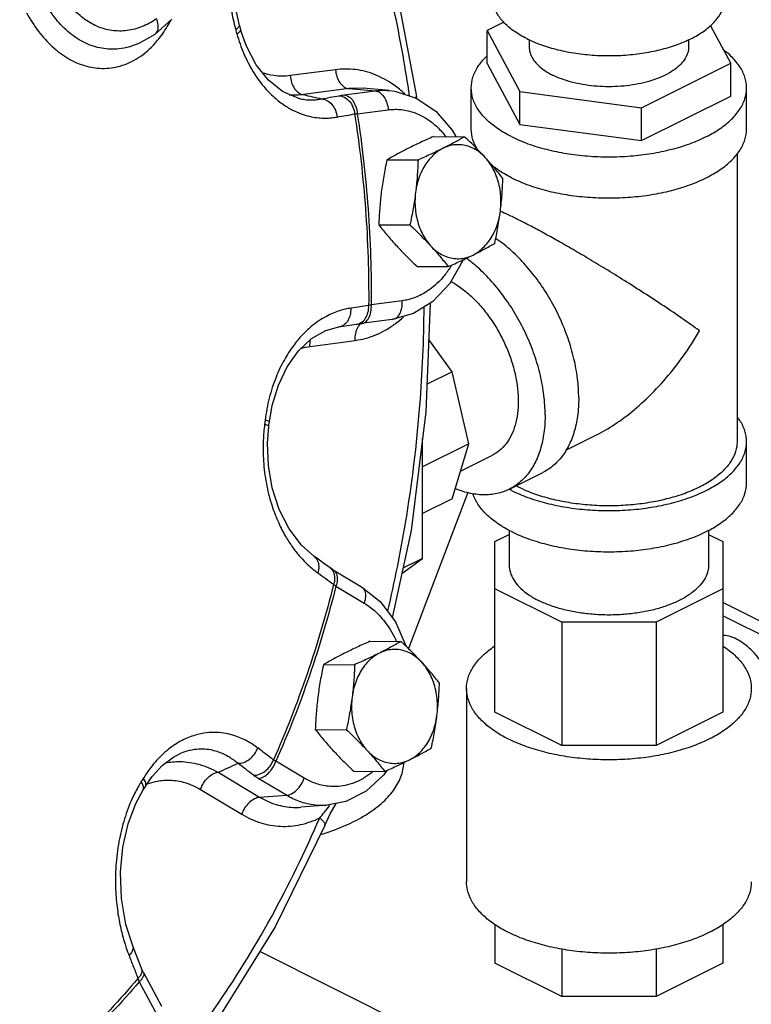
# Model space of a CAD drawing. Units: inches. Extents: x -58 to 58, y -44 to 61.
# Drawn here: x -32 to -27, y 34 to 41 of the extents above; entities that cross this region are included whole.
import ezdxf

# ---------------------------------------------------------------- set-up
doc = ezdxf.new("R2010")
doc.units = ezdxf.units.IN
doc.header["$LTSCALE"] = 1.21
doc.header["$MEASUREMENT"] = 0
doc.layers.get('0').update_dxf_attribs({"linetype": 'CONTINUOUS'})
doc.layers.add('02___PRT_ALL_AXES', color=7, linetype='CONTINUOUS')

msp = doc.modelspace()

# ---------------------------------------------------------------- linework, layer by layer
at = {"color": 7, "linetype": 'Continuous'}
for p, q in [((-30.5053, 40.6521), (-30.6157, 40.5519)), ((-28.3201, 40.6313), (-28.4296, 40.5765)), ((-30.6158, 40.5519), (-30.6157, 40.5519)), ((-28.4296, 40.5765), (-28.2148, 40.1757)), ((-28.4296, 40.36), (-28.4296, 40.5765)), ((-26.8263, 40.3617), (-26.959, 40.6094)), ((-28.153, 40.5163), (-28.153, 40.4691)), ((-27.103, 40.5169), (-27.103, 40.4691)), ((-30.785, 40.4694), (-30.785, 40.4694)), ((-28.4296, 40.36), (-28.2148, 39.9592)), ((-27.4132, 40.0683), (-26.8263, 40.3617)), ((-26.8263, 40.1452), (-26.8263, 40.3617)), ((-29.4278, 40.3188), (-29.7256, 40.2794)), ((-29.3411, 40.1942), (-29.6388, 40.1548)), ((-29.371, 40.1527), (-29.1676, 40.1796)), ((-29.2459, 40.1964), (-29.3411, 40.1942)), ((-29.3411, 40.1942), (-29.1676, 40.1796)), ((-29.0741, 40.1817), (-29.2459, 40.1964)), ((-29.0748, 40.1818), (-29.0363, 40.177)), ((-29.0363, 40.177), (-28.8962, 40.1321)), ((-28.5342, 39.9279), (-28.5342, 40.1985)), ((-28.2148, 40.1757), (-27.4132, 40.0683)), ((-28.2148, 39.9592), (-28.2148, 40.1757)), ((-26.7217, 39.9279), (-26.7217, 40.1985)), ((-29.6691, 40.1296), (-29.6689, 40.1295)), ((-28.8927, 40.1298), (-28.8952, 40.1433)), ((-28.8952, 40.1433), (-28.8952, 40.1433)), ((-27.4132, 39.8518), (-26.8263, 40.1452)), ((-29.2842, 40.028), (-29.0808, 40.0549)), ((-27.4132, 39.8518), (-27.4132, 40.0683)), ((-28.2148, 39.9592), (-27.4132, 39.8518)), ((-26.7842, 39.7659), (-26.7842, 37.8711)), ((-28.9888, 38.7985), (-29.1922, 38.7716)), ((-29.0544, 38.675), (-29.2578, 38.6481)), ((-29.4064, 38.6268), (-29.2907, 38.6435)), ((-29.2907, 38.6435), (-29.2578, 38.6481)), ((-28.6606, 38.3313), (-28.8135, 38.5438)), ((-29.5952, 38.4986), (-29.2975, 38.538)), ((-28.6606, 38.3313), (-28.8251, 38.2491)), ((-28.5497, 37.8577), (-28.6606, 38.3313)), ((-27.7116, 37.9143), (-27.9128, 37.8137)), ((-28.8543, 37.1039), (-28.8543, 37.8925)), ((-28.5497, 37.8577), (-28.8543, 37.7054)), ((-28.6606, 37.495), (-28.5497, 37.8577)), ((-26.7217, 37.6004), (-26.7217, 37.8711)), ((-28.6048, 37.6776), (-28.3952, 37.7824)), ((-28.2833, 37.5586), (-28.0624, 37.669)), ((-28.5559, 37.5371), (-28.9478, 36.5111)), ((-28.6606, 37.495), (-28.8543, 37.3982)), ((-28.378, 37.2145), (-28.284, 37.2615)), ((-28.284, 37.2889), (-28.284, 37.0592)), ((-26.972, 37.2889), (-26.972, 37.0592)), ((-26.972, 37.2615), (-26.878, 37.2145)), ((-28.378, 36.0919), (-28.378, 37.2145)), ((-26.878, 37.2145), (-26.878, 36.0919)), ((-28.9915, 37.0045), (-28.8543, 37.1039)), ((-28.8543, 37.1039), (-28.984, 37.039)), ((-29.4428, 37.0284), (-29.2568, 36.9171)), ((-29.4251, 36.9208), (-29.2391, 36.8094)), ((-27.9386, 36.6842), (-28.378, 36.9038)), ((-26.878, 36.9038), (-27.3173, 36.6842)), ((-26.8767, 36.8132), (-26.878, 36.8126)), ((-26.8767, 36.8132), (-26.1695, 36.4597)), ((-29.0337, 36.6857), (-28.962, 36.525)), ((-27.3173, 36.6842), (-27.9386, 36.6842)), ((-27.9386, 36.6842), (-27.9386, 35.8723)), ((-27.3173, 36.6842), (-27.3173, 35.8723)), ((-26.2343, 36.4036), (-26.878, 36.7255)), ((-28.5655, 36.2473), (-28.5655, 34.9753)), ((-27.9386, 35.8723), (-28.378, 36.0919)), ((-26.878, 36.0919), (-27.3173, 35.8723)), ((-27.3173, 35.8723), (-27.9386, 35.8723)), ((-30.4573, 35.816), (-30.4574, 35.8159)), ((-29.6339, 35.6585), (-29.8199, 35.7698)), ((-30.1997, 35.6964), (-29.9274, 35.5335)), ((-29.7506, 35.5451), (-29.9366, 35.6565)), ((-30.3164, 35.5831), (-30.0441, 35.4201)), ((-29.9274, 35.5335), (-29.7506, 35.5451)), ((-29.4834, 35.4794), (-29.6555, 35.4665)), ((-29.4625, 35.424), (-29.4239, 35.4917)), ((-29.499, 35.3473), (-29.4625, 35.424)), ((-29.499, 35.3473), (-29.4991, 35.3473)), ((-28.378, 34.6962), (-28.378, 34.4411)), ((-26.878, 34.6944), (-26.878, 34.4411)), ((-27.9386, 34.5344), (-27.9386, 34.2214)), ((-27.3173, 34.5331), (-27.3173, 34.2214)), ((-26.0582, 32.5831), (-29.9266, 34.5173)), ((-27.9386, 34.2214), (-28.378, 34.4411)), ((-26.878, 34.4411), (-27.3173, 34.2214)), ((-30.692, 34.3783), (-30.5732, 34.1586)), ((-30.72, 34.3185), (-30.6012, 34.0987)), ((-27.3173, 34.2214), (-27.9386, 34.2214))]:
    msp.add_line(p, q, dxfattribs=at)
for points in [[(-29.4328, 42.1244), (-29.25, 41.6502), (-29.0404, 40.9099), (-28.8952, 40.1433)], [(-30.0601, 40.61), (-30.0848, 40.7186), (-30.1002, 40.8667), (-30.096, 41.022), (-30.0709, 41.1781), (-30.0247, 41.3281), (-29.9578, 41.4651), (-29.8863, 41.5655)], [(-30.785, 40.4694), (-30.7201, 40.493), (-30.6158, 40.5519)], [(-30.0601, 40.61), (-30.0548, 40.5911), (-30.0521, 40.5816)], [(-29.6689, 40.1295), (-29.7768, 40.1745), (-29.8695, 40.2487), (-29.9501, 40.3502), (-30.0145, 40.4732), (-30.0521, 40.5816)], [(-28.8962, 40.1321), (-28.7679, 40.0457), (-28.6594, 39.9217), (-28.6364, 39.8781)], [(-28.5883, 39.0676), (-28.591, 39.0594), (-28.6762, 38.9116), (-28.7867, 38.7945), (-28.9154, 38.7145), (-29.0544, 38.675)], [(-28.804, 38.7837), (-28.8323, 38.068), (-28.9304, 37.2879), (-29.0543, 36.713)], [(-29.671, 38.4683), (-29.5849, 38.5493), (-29.4906, 38.6036), (-29.4064, 38.6268)], [(-29.8631, 38.0021), (-29.844, 38.1105), (-29.8033, 38.243), (-29.7449, 38.3644), (-29.671, 38.4683)], [(-29.5698, 37.1179), (-29.6513, 37.1901), (-29.7331, 37.2981), (-29.798, 37.426), (-29.8439, 37.5671), (-29.8696, 37.7148), (-29.8753, 37.8622), (-29.8669, 37.9722)], [(-29.8669, 37.9722), (-29.8656, 37.9821), (-29.8631, 38.0021)], [(-29.4653, 37.043), (-29.495, 37.0644), (-29.5414, 37.0976), (-29.5698, 37.1179)], [(-29.4428, 37.0284), (-29.4465, 37.0307), (-29.4653, 37.0431)], [(-29.2568, 36.9171), (-29.1344, 36.8193), (-29.0337, 36.6857)], [(-30.6796, 35.6047), (-30.6357, 35.6681), (-30.5679, 35.7417), (-30.492, 35.7979), (-30.4573, 35.816)], [(-29.0897, 35.7088), (-29.1098, 35.6789), (-29.2264, 35.5729), (-29.3593, 35.5051), (-29.4834, 35.4794)], [(-30.763, 34.555), (-30.8075, 34.696), (-30.8369, 34.867), (-30.8432, 35.0385), (-30.828, 35.2039), (-30.7934, 35.3568), (-30.7425, 35.4916), (-30.6943, 35.5811)], [(-30.6796, 35.6047), (-30.6894, 35.5889), (-30.6943, 35.5811)], [(-29.4991, 35.3473), (-29.8253, 34.6807), (-30.2063, 34.0663), (-30.435, 33.7724)], [(-30.7043, 34.4047), (-30.721, 34.4475), (-30.747, 34.5142), (-30.763, 34.555)], [(-30.692, 34.3783), (-30.6939, 34.3819), (-30.7043, 34.4047)]]:
    msp.add_lwpolyline(points, dxfattribs=at)
for points, start_tangent, end_tangent in [([(-28.9401, 40.1465), (-29.0341, 40.6743), (-29.1508, 41.1602), (-29.2797, 41.5892), (-29.4153, 41.9682), (-29.4568, 42.0735)], (-0.145457, 0.989365), (-0.37379, 0.927513)), ([(-29.9316, 41.598), (-29.9418, 41.5833), (-29.9712, 41.5368), (-30.0013, 41.4821), (-30.0316, 41.4176), (-30.0612, 41.3411), (-30.0887, 41.2505), (-30.1119, 41.1434), (-30.1272, 41.0184), (-30.1301, 40.8775), (-30.1161, 40.7262), (-30.0905, 40.6033)], (-0.576388, -0.817176), (0.256209, -0.966621)), ([(-30.6058, 40.6537), (-30.7001, 40.6022), (-30.7998, 40.5761), (-30.9006, 40.5768), (-30.9981, 40.6043), (-31.0884, 40.6574), (-31.1671, 40.7333), (-31.2312, 40.8286)], (-0.817513, -0.57591), (-0.475679, 0.879619)), ([(-30.785, 40.4694), (-30.8534, 40.4557), (-30.9658, 40.4594), (-31.0752, 40.4947), (-31.1773, 40.5598), (-31.2672, 40.6509), (-31.3423, 40.7645)], (-0.959838, -0.280555), (-0.4756, 0.879661)), ([(-28.1693, 40.5232), (-28.2511, 40.5714), (-28.3158, 40.6258), (-28.3618, 40.6847), (-28.3877, 40.7465), (-28.3936, 40.7939)], (-0.894427, 0.447214), (-0.001139, 0.999999)), ([(-28.1693, 40.5232), (-28.0728, 40.4823), (-27.9642, 40.45), (-27.8464, 40.427), (-27.7227, 40.414), (-27.5963, 40.4114), (-27.4708, 40.4192), (-27.3496, 40.4373), (-27.236, 40.465), (-27.1331, 40.5018), (-27.0437, 40.5465), (-26.9702, 40.5979), (-26.9147, 40.6547), (-26.8786, 40.7153), (-26.867, 40.7517)], (0.894427, -0.447214), (0.216914, 0.976191)), ([(-31.4612, 40.6925), (-31.3831, 40.571), (-31.2914, 40.47), (-31.1895, 40.394), (-31.0798, 40.3454), (-30.9644, 40.3271), (-30.8449, 40.3427), (-30.7248, 40.3979), (-30.6138, 40.4944), (-30.5844, 40.5299)], (0.475558, -0.879685), (0.609618, 0.792696)), ([(-30.6157, 40.5519), (-30.6133, 40.5538), (-30.5979, 40.5779), (-30.5953, 40.6128), (-30.6058, 40.6537)], (0.822102, 0.56934), (-0.371518, 0.928426)), ([(-30.5844, 40.5299), (-30.521, 40.6279), (-30.5129, 40.6432)], (0.609618, 0.792696), (0.459317, 0.888272)), ([(-30.0905, 40.6033), (-30.0848, 40.5827)], (0.256209, -0.966621), (0.274607, -0.961556)), ([(-30.0654, 40.5974), (-30.0848, 40.5827)], (-0.665768, -0.746159), (-0.857822, -0.513947)), ([(-30.0848, 40.5827), (-30.0809, 40.5687), (-30.0769, 40.5547)], (0.274767, -0.961511), (0.270162, -0.962815)), ([(-30.0521, 40.5816), (-30.052, 40.5811), (-30.0574, 40.5692), (-30.0769, 40.5547)], (0.340117, -0.940383), (-0.861964, -0.50697)), ([(-30.0769, 40.5547), (-30.0307, 40.4235), (-29.9694, 40.3045), (-29.9005, 40.2084), (-29.8297, 40.1355), (-29.7617, 40.0832), (-29.6982, 40.0473), (-29.6399, 40.0237), (-29.5868, 40.0095), (-29.5386, 40.0023), (-29.4947, 40.0003), (-29.4546, 40.0022), (-29.4176, 40.0073)], (0.270308, -0.962774), (0.984649, 0.174549)), ([(-30.0602, 40.61), (-30.06, 40.6094), (-30.0654, 40.5974)], (0.345302, -0.938491), (-0.665768, -0.746159)), ([(-28.1529, 40.4691), (-28.1526, 40.4593), (-28.1438, 40.4203), (-28.1235, 40.3824), (-28.0921, 40.3465), (-28.0504, 40.3133), (-27.9992, 40.2835)], (-0.000793, -1), (0.894427, -0.447214)), ([(-27.103, 40.4691), (-27.1063, 40.4397), (-27.1208, 40.4012), (-27.1468, 40.3642), (-27.1834, 40.3295), (-27.23, 40.2979), (-27.2855, 40.2702), (-27.3486, 40.2469), (-27.418, 40.2285), (-27.4921, 40.2156), (-27.5692, 40.2083), (-27.6476, 40.2068), (-27.7256, 40.2112), (-27.8014, 40.2214), (-27.8733, 40.2371), (-27.9397, 40.2579), (-27.9992, 40.2835)], (-0.000793, -1), (-0.894427, 0.447214)), ([(-26.7217, 40.1985), (-26.7329, 40.2694), (-26.7661, 40.3385), (-26.8205, 40.4042), (-26.8702, 40.4471)], (-0.000001, 1), (-0.795456, 0.606012)), ([(-28.5342, 40.1985), (-28.523, 40.2694), (-28.4899, 40.3385), (-28.4354, 40.4042), (-28.43, 40.4094)], (-0.000001, 1), (0.724601, 0.689168)), ([(-29.7256, 40.2794), (-29.8345, 40.2799), (-29.9119, 40.2988)], (-0.991395, -0.130907), (-0.943437, 0.331553)), ([(-29.0431, 40.2181), (-29.0459, 40.22), (-29.167, 40.2856), (-29.296, 40.3191), (-29.4278, 40.3188)], (-0.816639, 0.577149), (-0.991366, -0.131121)), ([(-29.4278, 40.3188), (-29.4186, 40.2727), (-29.3991, 40.233), (-29.3719, 40.2056), (-29.3411, 40.1942)], (0.073016, -0.997331), (0.996472, -0.083923)), ([(-29.7256, 40.2794), (-29.7164, 40.2333), (-29.6968, 40.1937), (-29.6697, 40.1662), (-29.6388, 40.1548)], (0.073015, -0.997331), (0.996472, -0.083923)), ([(-29.1676, 40.1796), (-29.1229, 40.1831), (-29.0758, 40.1819), (-29.0748, 40.1818)], (0.991366, 0.131121), (0.996507, -0.083504)), ([(-29.1676, 40.1796), (-29.1367, 40.1682), (-29.1096, 40.1407), (-29.09, 40.1011), (-29.0808, 40.0549)], (0.996472, -0.083923), (0.073016, -0.997331)), ([(-28.9713, 40.1593), (-29.0431, 40.2181)], (-0.729675, 0.683794), (-0.816639, 0.577149)), ([(-28.2688, 39.8781), (-28.3611, 39.9322), (-28.4354, 39.9928), (-28.4899, 40.0585), (-28.523, 40.1276), (-28.5342, 40.1985)], (-0.894427, 0.447214), (-0.000001, 1)), ([(-28.2688, 39.8781), (-28.1606, 39.8319), (-28.0394, 39.7948), (-27.908, 39.7676), (-27.7697, 39.751), (-27.628, 39.7454), (-27.4862, 39.751), (-27.3479, 39.7676), (-27.2165, 39.7948), (-27.0953, 39.8319), (-26.9871, 39.8781), (-26.8948, 39.9322), (-26.8205, 39.9928), (-26.7661, 40.0585), (-26.7329, 40.1276), (-26.7217, 40.1985)], (0.894427, -0.447214), (-0.000001, 1)), ([(-29.6388, 40.1548), (-29.7322, 40.152)], (-0.992601, -0.121421), (-0.998092, 0.061747)), ([(-29.6689, 40.1295), (-29.658, 40.1271), (-29.6188, 40.1214), (-29.5832, 40.1201), (-29.5507, 40.1222), (-29.5207, 40.1268)], (0.973252, -0.229741), (0.980663, 0.195705)), ([(-29.6388, 40.1548), (-29.5799, 40.1408), (-29.5207, 40.1268)], (0.973139, -0.230218), (0.973125, -0.230275)), ([(-29.5207, 40.1268), (-29.4627, 40.1371), (-29.4054, 40.1474)], (0.984649, 0.174548), (0.984335, 0.176308)), ([(-29.5207, 40.1268), (-29.4842, 40.1166), (-29.4521, 40.0906), (-29.4288, 40.0524), (-29.4176, 40.0073)], (0.999008, -0.044532), (0.095779, -0.995403)), ([(-29.4054, 40.1474), (-29.389, 40.1501), (-29.371, 40.1527)], (0.984337, 0.176295), (0.991397, 0.130891)), ([(-29.4054, 40.1474), (-29.3687, 40.1372), (-29.3364, 40.1112), (-29.313, 40.073), (-29.3018, 40.0279)], (0.999055, -0.043467), (0.096061, -0.995375)), ([(-29.371, 40.1527), (-29.3401, 40.1412), (-29.313, 40.1138), (-29.2934, 40.0742), (-29.2842, 40.028)], (0.996472, -0.083923), (0.073016, -0.997331)), ([(-28.9059, 40.1346), (-28.8957, 40.1415), (-28.8962, 40.1428)], (0.954638, 0.29777), (-0.489916, 0.87177)), ([(-29.0808, 40.0549), (-29.0436, 40.0579), (-29.0042, 40.0569), (-28.9619, 40.0509), (-28.9161, 40.0386), (-28.8665, 40.0181), (-28.8132, 39.9866), (-28.7573, 39.9411), (-28.7007, 39.8784)], (0.991366, 0.131121), (0.610603, -0.791937)), ([(-29.4176, 40.0073), (-29.3594, 40.0176), (-29.3018, 40.0279)], (0.984649, 0.174548), (0.984335, 0.176308)), ([(-29.3018, 40.0279), (-29.2935, 40.028), (-29.2842, 40.028)], (0.999656, 0.026241), (0.999989, -0.004654)), ([(-29.3018, 40.0279), (-29.2303, 39.4006), (-29.2095, 38.7667)], (0.153421, -0.988161), (-0.00711, -0.999975)), ([(-29.2842, 40.028), (-29.2132, 39.403), (-29.1922, 38.7716)], (0.152783, -0.98826), (-0.006476, -0.999979)), ([(-28.4938, 39.7941), (-28.523, 39.857), (-28.5342, 39.9279)], (-0.525595, 0.850735), (-0.000001, 1)), ([(-28.2688, 39.6075), (-28.1606, 39.5613), (-28.0394, 39.5241), (-27.908, 39.4969), (-27.7697, 39.4803), (-27.628, 39.4747), (-27.4862, 39.4803), (-27.3479, 39.4969), (-27.2165, 39.5241), (-27.0953, 39.5613), (-26.9871, 39.6075), (-26.8948, 39.6615), (-26.8205, 39.7222), (-26.7661, 39.7878), (-26.7329, 39.857), (-26.7217, 39.9279)], (0.894427, -0.447214), (-0.000001, 1)), ([(-28.2688, 39.6075), (-28.3611, 39.6615), (-28.3995, 39.6901)], (-0.894427, 0.447214), (-0.776575, 0.630025)), ([(-28.2246, 39.3319), (-28.2904, 39.3638), (-28.3426, 39.3875)], (-0.893777, 0.448511), (-0.915987, 0.401207)), ([(-27.0313, 38.6011), (-27.1434, 38.6803), (-27.267, 38.7641), (-27.397, 38.8492), (-27.5268, 38.9316), (-27.6518, 39.0088), (-27.769, 39.0793), (-27.8777, 39.143), (-27.9773, 39.1997), (-28.0679, 39.2498), (-28.1505, 39.2939), (-28.2246, 39.3319)], (-0.80539, 0.592745), (-0.895068, 0.44593)), ([(-27.8268, 38.1592), (-27.8347, 38.2859), (-27.8582, 38.4174), (-27.8967, 38.5504), (-27.9492, 38.6817), (-28.0145, 38.808), (-28.091, 38.9262), (-28.1767, 39.0334), (-28.2696, 39.127), (-28.3674, 39.2047), (-28.3726, 39.2082)], (0, 1), (-0.825474, 0.56444)), ([(-28.0478, 38.0487), (-28.0557, 38.1754), (-28.0792, 38.3069), (-28.1176, 38.44), (-28.1702, 38.5712), (-28.2355, 38.6975), (-28.312, 38.8157), (-28.3977, 38.923), (-28.4906, 39.0165), (-28.5666, 39.0786)], (0, 1), (-0.804835, 0.593499)), ([(-28.6737, 39.0159), (-28.689, 38.9934), (-28.7372, 38.9347), (-28.7847, 38.8902), (-28.8302, 38.8573), (-28.8731, 38.8334), (-28.9136, 38.8166), (-28.9519, 38.8053), (-28.9888, 38.7985)], (-0.544577, -0.838711), (-0.991366, -0.131121)), ([(-28.664, 39.0314), (-28.6737, 39.0159)], (-0.519856, -0.854254), (-0.544577, -0.838711)), ([(-28.6678, 38.9263), (-28.6195, 38.8963), (-28.5519, 38.8436), (-28.4874, 38.7804), (-28.4273, 38.7079), (-28.3731, 38.6278), (-28.326, 38.542), (-28.2869, 38.4523), (-28.2568, 38.3608), (-28.2364, 38.2694), (-28.2261, 38.1803), (-28.2261, 38.0954), (-28.2364, 38.0166), (-28.2568, 37.9457), (-28.2869, 37.8842), (-28.326, 37.8336), (-28.3731, 37.7949), (-28.3952, 37.7824)], (0.87437, -0.485259), (-0.894483, -0.447102)), ([(-29.3256, 38.7499), (-29.3618, 38.7432), (-29.4005, 38.7327), (-29.4423, 38.7175), (-29.4875, 38.696), (-29.5367, 38.6664), (-29.5897, 38.6264), (-29.6462, 38.573), (-29.7052, 38.5025), (-29.7644, 38.4107), (-29.8192, 38.2957), (-29.8638, 38.1585), (-29.8909, 38.0137)], (-0.989785, -0.142569), (-0.122708, -0.992443)), ([(-29.4064, 38.6268), (-29.3759, 38.638), (-29.3477, 38.6653), (-29.3301, 38.7044), (-29.3256, 38.7499)], (0.98934, 0.145623), (-0.050199, 0.998739)), ([(-29.2095, 38.7667), (-29.2672, 38.7583), (-29.3256, 38.7499)], (-0.989717, -0.143037), (-0.989785, -0.14257)), ([(-29.2578, 38.6481), (-29.2316, 38.6588), (-29.2085, 38.6861), (-29.1947, 38.7255), (-29.1922, 38.7716)], (0.990676, 0.136239), (-0.073016, 0.997331)), ([(-29.2318, 38.682), (-29.2141, 38.7211), (-29.2095, 38.7667)], (0.570212, 0.821497), (-0.049916, 0.998753)), ([(-29.1922, 38.7716), (-29.2013, 38.769), (-29.2095, 38.7667)], (-0.964962, -0.262388), (-0.958006, -0.28675)), ([(-29.0833, 36.7588), (-28.9672, 37.3352), (-28.8723, 38.1103), (-28.8444, 38.7564)], (0.23031, 0.973117), (0.00777, 0.99997)), ([(-29.0544, 38.675), (-29.0282, 38.6857), (-29.0051, 38.713), (-28.9913, 38.7524), (-28.9888, 38.7985)], (0.990735, 0.13581), (-0.073016, 0.997331)), ([(-29.2601, 38.6547), (-29.2318, 38.682)], (0.853254, 0.521495), (0.570212, 0.821497)), ([(-29.032, 38.6493), (-28.9795, 38.6928)], (0.801182, 0.598421), (0.737537, 0.675306)), ([(-29.2975, 38.538), (-29.295, 38.5841), (-29.2812, 38.6235)], (-0.073016, 0.997331), (0.483638, 0.875268)), ([(-29.2975, 38.538), (-29.1682, 38.5722), (-29.0465, 38.6388)], (0.991366, 0.131121), (0.817286, 0.576232)), ([(-29.2907, 38.6435), (-29.2601, 38.6547)], (0.989349, 0.145564), (0.853254, 0.521495)), ([(-29.2812, 38.6235), (-29.2612, 38.6483)], (0.483638, 0.875268), (0.774374, 0.632728)), ([(-29.0465, 38.6388), (-29.032, 38.6493)], (0.817286, 0.576232), (0.801182, 0.598421)), ([(-29.5952, 38.4986), (-29.5932, 38.5419)], (-0.073016, 0.997331), (0.169224, 0.985578)), ([(-27.7136, 37.9133), (-27.6519, 37.9466), (-27.5268, 38.0296), (-27.3971, 38.1381), (-27.2671, 38.2721), (-27.1435, 38.4277), (-27.0313, 38.6011)], (0.894827, 0.446412), (0.499153, 0.866514)), ([(-29.6575, 38.4854), (-29.5952, 38.4986)], (0.959492, 0.281736), (0.991338, 0.131336)), ([(-27.8268, 38.1592), (-27.8347, 38.0404), (-27.8582, 37.9324), (-27.8967, 37.8378), (-27.9492, 37.7591), (-28.0145, 37.6981), (-28.0624, 37.669)], (0, -1), (-0.894315, -0.447439)), ([(-28.0478, 38.0487), (-28.0557, 37.9299), (-28.0792, 37.8219), (-28.1176, 37.7273), (-28.1702, 37.6486), (-28.2355, 37.5876), (-28.2834, 37.5586)], (0, -1), (-0.894315, -0.447439)), ([(-26.7217, 37.8711), (-26.7329, 37.9419), (-26.7661, 38.0111), (-26.7825, 38.0343)], (-0.000001, 1), (-0.611124, 0.791535)), ([(-29.8958, 37.9745), (-29.9039, 37.8667), (-29.9002, 37.7241), (-29.8795, 37.5786), (-29.8446, 37.4468), (-29.8018, 37.3368), (-29.7564, 37.2485), (-29.7108, 37.1777), (-29.6664, 37.1209), (-29.624, 37.0753), (-29.5835, 37.0384), (-29.5447, 37.0083)], (-0.118975, -0.992897), (0.813711, -0.58127)), ([(-29.8946, 37.9842), (-29.8958, 37.9745)], (-0.127068, -0.991894), (-0.118975, -0.992897)), ([(-29.8909, 38.0137), (-29.8927, 37.999), (-29.8946, 37.9842)], (-0.122555, -0.992462), (-0.127092, -0.991891)), ([(-29.8669, 37.9722), (-29.8736, 37.9775), (-29.8946, 37.9842)], (0.118086, 0.993003), (-0.968158, 0.250339)), ([(-29.8631, 38.0021), (-29.8698, 38.0072), (-29.8909, 38.0137)], (0.104603, 0.994514), (-0.970381, 0.241579)), ([(-28.2688, 37.5506), (-28.1606, 37.5045), (-28.0394, 37.4673), (-27.908, 37.4401), (-27.7697, 37.4235), (-27.628, 37.4179), (-27.4862, 37.4235), (-27.3479, 37.4401), (-27.2165, 37.4673), (-27.0953, 37.5045), (-26.9871, 37.5506), (-26.8948, 37.6047), (-26.8205, 37.6653), (-26.7661, 37.731), (-26.7329, 37.8002), (-26.7217, 37.8711)], (0.894427, -0.447214), (-0.000001, 1)), ([(-26.7842, 37.871), (-26.7848, 37.8553), (-26.7989, 37.7926), (-26.8316, 37.7317), (-26.882, 37.6739), (-26.9491, 37.6205), (-27.0313, 37.5727)], (0.000792, -1), (-0.894427, -0.447214)), ([(-28.2688, 37.28), (-28.1606, 37.2338), (-28.0394, 37.1967), (-27.908, 37.1695), (-27.7697, 37.1529), (-27.628, 37.1473), (-27.4862, 37.1529), (-27.3479, 37.1695), (-27.2165, 37.1967), (-27.0953, 37.2338), (-26.9871, 37.28), (-26.8948, 37.3341), (-26.8205, 37.3947), (-26.7661, 37.4604), (-26.7329, 37.5295), (-26.7217, 37.6004)], (0.894427, -0.447214), (-0.000001, 1)), ([(-27.0313, 37.5727), (-27.1269, 37.5316), (-27.2337, 37.4981), (-27.3493, 37.4729), (-27.4711, 37.4565), (-27.5964, 37.4495), (-27.7224, 37.4518), (-27.8463, 37.4636), (-27.9654, 37.4844), (-28.0769, 37.5138), (-28.1783, 37.5513), (-28.2387, 37.58)], (-0.894427, -0.447214), (-0.8855, 0.46464)), ([(-28.2834, 37.5586), (-28.312, 37.5459), (-28.3977, 37.5244), (-28.4906, 37.5237), (-28.5884, 37.5438), (-28.6403, 37.5624)], (-0.894315, -0.447439), (-0.926112, 0.377248)), ([(-28.2688, 37.28), (-28.3611, 37.3341), (-28.4354, 37.3947), (-28.4899, 37.4604), (-28.523, 37.5295), (-28.5233, 37.5304)], (-0.894427, 0.447214), (-0.297982, 0.954571)), ([(-28.2688, 37.5506), (-28.2835, 37.5582)], (-0.894427, 0.447214), (-0.885881, 0.463912)), ([(-29.5697, 37.1179), (-29.5674, 37.1161), (-29.5461, 37.0885), (-29.5381, 37.0508), (-29.5447, 37.0083)], (0.815245, -0.579116), (-0.302238, -0.953233)), ([(-28.2839, 37.0591), (-28.2835, 37.0469), (-28.2725, 36.9982), (-28.2471, 36.9508), (-28.2079, 36.9059), (-28.1558, 36.8644), (-28.0918, 36.8272)], (-0.000793, -1), (0.894427, -0.447214)), ([(-26.972, 37.0592), (-26.9761, 37.0224), (-26.9943, 36.9743), (-27.0267, 36.928), (-27.0725, 36.8847), (-27.1307, 36.8452), (-27.2001, 36.8105), (-27.2789, 36.7814), (-27.3656, 36.7585), (-27.4582, 36.7423), (-27.5545, 36.7332), (-27.6525, 36.7314), (-27.7499, 36.7369), (-27.8446, 36.7496), (-27.9345, 36.7692), (-28.0175, 36.7952), (-28.0918, 36.8272)], (-0.000793, -1), (-0.894427, 0.447214)), ([(-29.5447, 37.0083), (-29.4921, 36.9707), (-29.4401, 36.9334)], (0.81371, -0.58127), (0.811861, -0.583851)), ([(-29.4653, 37.043), (-29.4631, 37.0414), (-29.4417, 37.0136)], (0.813287, -0.581863), (0.412594, -0.910915)), ([(-29.4429, 37.0284), (-29.4372, 37.0245), (-29.4207, 36.9993), (-29.4164, 36.963), (-29.4251, 36.9208)], (0.862458, -0.506129), (-0.324515, -0.945881)), ([(-29.4417, 37.0136), (-29.4336, 36.9759), (-29.4401, 36.9334)], (0.412594, -0.910915), (-0.301945, -0.953325)), ([(-29.4401, 36.9334), (-29.6152, 36.3418), (-29.8365, 35.7781)], (-0.243235, -0.969967), (-0.406347, -0.913719)), ([(-29.4401, 36.9334), (-29.433, 36.9271), (-29.4251, 36.9208)], (0.735715, -0.677291), (0.791552, -0.611101)), ([(-29.4251, 36.9208), (-29.5997, 36.3316), (-29.8199, 35.7698)], (-0.243876, -0.969806), (-0.405697, -0.914008)), ([(-29.2569, 36.917), (-29.2512, 36.9131), (-29.2503, 36.9123)], (0.862458, -0.506129), (0.755109, -0.655599)), ([(-29.2503, 36.9123), (-29.2347, 36.888), (-29.2304, 36.8517), (-29.2391, 36.8094)], (0.755109, -0.655599), (-0.324515, -0.945881)), ([(-29.2391, 36.8094), (-29.2057, 36.7873), (-29.1721, 36.7604), (-29.1378, 36.7272), (-29.1028, 36.6862), (-29.0677, 36.6355), (-29.0335, 36.5729), (-29.0265, 36.5578)], (0.858015, -0.513625), (0.409563, -0.912282)), ([(-26.8779, 36.8138), (-26.8767, 36.8132)], (0.895952, -0.444151), (0.894427, -0.447214)), ([(-26.5231, 36.115), (-26.5276, 36.177), (-26.541, 36.2413), (-26.5628, 36.3059), (-26.5923, 36.3684), (-26.6285, 36.4269), (-26.6701, 36.4792), (-26.7157, 36.5237), (-26.7638, 36.5588), (-26.8127, 36.5832), (-26.8608, 36.5963), (-26.8779, 36.5981)], (0, 1), (-0.998186, 0.06021)), ([(-28.5654, 36.2473), (-28.5648, 36.2648), (-28.5491, 36.3344), (-28.5128, 36.4021), (-28.4568, 36.4663), (-28.3823, 36.5256), (-28.3781, 36.5284)], (-0.000793, 1), (0.831867, 0.554975)), ([(-26.8769, 36.5278), (-26.8342, 36.4966), (-26.7687, 36.4347), (-26.7224, 36.3686), (-26.6964, 36.2997), (-26.6905, 36.2472)], (0.831104, -0.556117), (0.000793, -1)), ([(-26.965, 35.9158), (-27.0712, 35.8701), (-27.1899, 35.8328), (-27.3183, 35.8048), (-27.4537, 35.7867), (-27.5929, 35.7788), (-27.7329, 35.7815), (-27.8706, 35.7945), (-28.0029, 35.8176), (-28.1267, 35.8504), (-28.2395, 35.892), (-28.3386, 35.9415), (-28.4218, 35.9979), (-28.4872, 36.0598), (-28.5335, 36.1259), (-28.5596, 36.1948), (-28.5654, 36.2473)], (-0.894427, -0.447214), (-0.000793, 1)), ([(-26.6905, 36.2472), (-26.6911, 36.2297), (-26.7068, 36.1601), (-26.7431, 36.0924), (-26.7991, 36.0282), (-26.8736, 35.9689), (-26.965, 35.9158)], (0.000793, -1), (-0.894427, -0.447214)), ([(-29.9398, 35.8566), (-29.9727, 35.8797), (-30.0092, 35.9015), (-30.05, 35.9214), (-30.0962, 35.9386), (-30.1487, 35.9517), (-30.2085, 35.9586), (-30.2763, 35.9563), (-30.3526, 35.9408), (-30.4371, 35.9066), (-30.5265, 35.8484), (-30.6157, 35.7626), (-30.653, 35.7161)], (-0.797562, 0.603237), (-0.594889, -0.803808)), ([(-30.0706, 35.7555), (-30.097, 35.776), (-30.1263, 35.7954), (-30.1592, 35.8133), (-30.1965, 35.829), (-30.2391, 35.8412), (-30.2877, 35.8482), (-30.343, 35.8474), (-30.4056, 35.8353), (-30.4573, 35.816)], (-0.7667, 0.642006), (-0.90944, -0.415834)), ([(-30.0706, 35.7555), (-30.032, 35.7618), (-29.994, 35.7829), (-29.9617, 35.8161), (-29.9398, 35.8566)], (0.998976, -0.045237), (0.34654, 0.938035)), ([(-29.8365, 35.7781), (-29.8878, 35.8172), (-29.9398, 35.8566)], (-0.79502, 0.606584), (-0.797563, 0.603236)), ([(-30.5475, 35.7589), (-30.4513, 35.767), (-30.3269, 35.7492), (-30.1997, 35.6964)], (0.982968, 0.183776), (0.870648, -0.491907)), ([(-29.9677, 35.6773), (-29.929, 35.6835), (-29.8908, 35.7045), (-29.8585, 35.7376), (-29.8365, 35.7781)], (0.998831, -0.048333), (0.346832, 0.937927)), ([(-29.9366, 35.6565), (-29.9031, 35.6666), (-29.8694, 35.6915), (-29.8403, 35.7277), (-29.8199, 35.7698)], (0.997827, 0.065892), (0.324515, 0.945881)), ([(-29.8199, 35.7698), (-29.8287, 35.7739), (-29.8365, 35.7781)], (-0.915102, 0.403222), (-0.867237, 0.497895)), ([(-29.5286, 35.2868), (-29.3757, 35.3413), (-29.2444, 35.407), (-29.1364, 35.4826), (-29.0548, 35.566), (-29.0018, 35.6551), (-28.9788, 35.7473), (-28.978, 35.7604)], (0.958675, 0.284505), (0.034829, 0.999393)), ([(-30.653, 35.7161), (-30.6931, 35.6567)], (-0.594889, -0.803808), (-0.524884, -0.851174)), ([(-30.3164, 35.5831), (-30.2961, 35.6253), (-30.267, 35.6614), (-30.2333, 35.6863), (-30.1997, 35.6964)], (0.324515, 0.945881), (0.997827, 0.065892)), ([(-30.1997, 35.6964), (-30.1353, 35.7259), (-30.0706, 35.7555)], (0.909345, 0.416044), (0.909293, 0.416156)), ([(-29.9677, 35.6773), (-30.0189, 35.7163), (-30.0706, 35.7555)], (-0.79502, 0.606584), (-0.797563, 0.603236)), ([(-29.1813, 35.7017), (-29.2323, 35.6642), (-29.3011, 35.6291), (-29.3649, 35.61), (-29.4228, 35.6029), (-29.4745, 35.6045), (-29.5207, 35.6122), (-29.562, 35.6244), (-29.5994, 35.64), (-29.6339, 35.6585)], (-0.764484, -0.644643), (-0.858015, 0.513625)), ([(-30.7075, 35.6336), (-30.728, 35.5989)], (-0.529194, -0.848501), (-0.491148, -0.871076)), ([(-30.6931, 35.6567), (-30.7003, 35.6452), (-30.7075, 35.6336)], (-0.524714, -0.851278), (-0.52935, -0.848403)), ([(-30.6931, 35.6075), (-30.7075, 35.6336)], (-0.311745, 0.950166), (-0.595661, 0.803236)), ([(-30.6798, 35.6048), (-30.6774, 35.6097), (-30.6787, 35.6308), (-30.6931, 35.6567)], (0.540958, 0.84105), (-0.600814, 0.799389)), ([(-30.6727, 35.6173), (-30.6129, 35.6358), (-30.52, 35.6446), (-30.4189, 35.6284), (-30.3164, 35.5831)], (0.929002, 0.370074), (0.85812, -0.51345)), ([(-29.9366, 35.6565), (-29.953, 35.6668), (-29.9677, 35.6773)], (-0.858161, 0.51338), (-0.795028, 0.606572)), ([(-29.7506, 35.5451), (-29.7171, 35.5553), (-29.6833, 35.5802), (-29.6543, 35.6163), (-29.6339, 35.6585)], (0.997827, 0.065892), (0.324515, 0.945881)), ([(-30.728, 35.5989), (-30.7714, 35.5121), (-30.822, 35.3736), (-30.8571, 35.2209), (-30.8746, 35.0607), (-30.8746, 34.9086), (-30.8617, 34.7781), (-30.8411, 34.6675), (-30.8156, 34.5731), (-30.8049, 34.5403)], (-0.491148, -0.871076), (0.323885, -0.946096)), ([(-30.6944, 35.5812), (-30.692, 35.5862), (-30.6931, 35.6075)], (0.545016, 0.838426), (-0.311745, 0.950166)), ([(-30.0441, 35.4201), (-30.0238, 35.4623), (-29.9947, 35.4984), (-29.961, 35.5233), (-29.9274, 35.5335)], (0.324515, 0.945881), (0.997827, 0.065892)), ([(-29.9274, 35.5335), (-29.8185, 35.4848), (-29.705, 35.4656), (-29.6555, 35.4665)], (0.858015, -0.513625), (0.997197, 0.074815)), ([(-29.4842, 35.4793), (-29.4977, 35.4785), (-29.5597, 35.4804), (-29.615, 35.4897), (-29.6645, 35.5043), (-29.7093, 35.5229), (-29.7506, 35.5451)], (-0.99731, -0.073296), (-0.858015, 0.513625)), ([(-29.5319, 35.3964), (-29.5007, 35.4343), (-29.4644, 35.4776)], (0.628483, 0.777824), (0.64291, 0.765942)), ([(-30.4666, 33.8144), (-30.226, 34.1388), (-29.8521, 34.7418), (-29.5319, 35.3964)], (0.620849, 0.78393), (0.395789, 0.918341)), ([(-30.0441, 35.4201), (-29.9194, 35.3641), (-29.7891, 35.3413), (-29.6583, 35.3523), (-29.5319, 35.3964)], (0.858015, -0.513625), (0.898327, 0.439327)), ([(-29.5319, 35.3964), (-29.5074, 35.3735), (-29.498, 35.354), (-29.4997, 35.3476)], (0.798753, -0.601659), (-0.421282, -0.90693)), ([(-26.965, 34.6438), (-27.0712, 34.5981), (-27.1899, 34.5609), (-27.3183, 34.5328), (-27.4537, 34.5147), (-27.5929, 34.5069), (-27.7329, 34.5095), (-27.8706, 34.5225), (-28.0029, 34.5456), (-28.1267, 34.5784), (-28.2395, 34.62), (-28.3386, 34.6695), (-28.4218, 34.7259), (-28.4872, 34.7878), (-28.5335, 34.854), (-28.5596, 34.9228), (-28.5654, 34.9753)], (-0.894427, -0.447214), (-0.000793, 1)), ([(-26.6905, 34.9753), (-26.6911, 34.9578), (-26.7068, 34.8881), (-26.7431, 34.8205), (-26.7991, 34.7563), (-26.8736, 34.6969), (-26.965, 34.6438)], (0.000793, -1), (-0.894427, -0.447214)), ([(-30.8049, 34.5403), (-30.7868, 34.4908)], (0.323885, -0.946096), (0.365842, -0.930677)), ([(-30.7632, 34.5549), (-30.7608, 34.5464), (-30.7659, 34.5193), (-30.7868, 34.4908)], (0.377784, -0.925894), (-0.707728, -0.706485)), ([(-30.7868, 34.4908), (-30.7572, 34.4154), (-30.728, 34.3404)], (0.365843, -0.930677), (0.361795, -0.932258)), ([(-30.7045, 34.4046), (-30.7022, 34.3962), (-30.7072, 34.369)], (0.373743, -0.927532), (-0.418646, -0.908149)), ([(-30.728, 34.3404), (-31.1027, 33.9433), (-31.5068, 33.6007)], (-0.646461, -0.762947), (-0.799247, -0.601003)), ([(-30.7072, 34.369), (-30.728, 34.3404)], (-0.418646, -0.908149), (-0.707428, -0.706785)), ([(-30.728, 34.3404), (-30.7244, 34.3295), (-30.72, 34.3185)], (0.284787, -0.958591), (0.395273, -0.918564)), ([(-30.6924, 34.3781), (-30.6896, 34.3688), (-30.6974, 34.3455), (-30.72, 34.3185)], (0.467894, -0.883784), (-0.725073, -0.688672)), ([(-30.72, 34.3185), (-31.0934, 33.923), (-31.4959, 33.5815)], (-0.647095, -0.762409), (-0.798684, -0.601751))]:
    msp.add_spline(points, degree=3, dxfattribs=dict(at, start_tangent=start_tangent, end_tangent=end_tangent))
at = {"layer": '02___PRT_ALL_AXES', "color": 7, "linetype": 'Continuous'}
for p, q in [((-28.783, 39.8788), (-28.578, 39.8778)), ((-29.0892, 39.7257), (-28.8842, 39.7247)), ((-29.1429, 39.2984), (-28.938, 39.2973)), ((-28.8905, 39.0242), (-28.6855, 39.0231)), ((-29.2007, 36.5584), (-28.9957, 36.5573)), ((-29.5069, 36.4053), (-29.3019, 36.4042)), ((-29.5607, 35.978), (-29.3557, 35.9769)), ((-29.3082, 35.7037), (-29.1033, 35.7027))]:
    msp.add_line(p, q, dxfattribs=at)
for points, start_tangent, end_tangent in [([(-28.783, 39.8788), (-28.8261, 39.8595), (-28.8673, 39.8405), (-28.9073, 39.8215), (-28.9463, 39.8023)], (-0.913901, -0.405938), (-0.894427, -0.447214)), ([(-28.578, 39.8778), (-28.6125, 39.8583), (-28.6473, 39.8393), (-28.6833, 39.8203), (-28.7209, 39.8012)], (-0.868159, -0.496285), (-0.894427, -0.447214)), ([(-28.4416, 39.7406), (-28.4737, 39.7747), (-28.5069, 39.8087), (-28.5414, 39.8427), (-28.578, 39.8778)], (-0.677249, 0.735754), (-0.726882, 0.686762)), ([(-28.9463, 39.8023), (-28.984, 39.7831), (-29.0201, 39.7641), (-29.0549, 39.7451), (-29.0892, 39.7257)], (-0.894427, -0.447214), (-0.868159, -0.496285)), ([(-28.7209, 39.8012), (-28.7593, 39.7775), (-28.7947, 39.7465), (-28.8261, 39.7089), (-28.853, 39.6655), (-28.8748, 39.6173), (-28.8908, 39.5654), (-28.9009, 39.511)], (-0.894427, -0.447214), (-0.124823, -0.992179)), ([(-28.7209, 39.8012), (-28.76, 39.782), (-28.8001, 39.7629), (-28.8412, 39.744), (-28.8842, 39.7247)], (-0.894427, -0.447214), (-0.913901, -0.405938)), ([(-28.4416, 39.7406), (-28.4762, 39.7727), (-28.514, 39.7977), (-28.5543, 39.8149), (-28.596, 39.824), (-28.6383, 39.8247), (-28.6803, 39.817), (-28.7209, 39.8012)], (-0.677249, 0.735754), (-0.894427, -0.447214)), ([(-29.0892, 39.7257), (-29.1004, 39.6712), (-29.1103, 39.6181), (-29.1189, 39.5652), (-29.1262, 39.5121)], (-0.210114, -0.977677), (-0.124823, -0.992179)), ([(-28.8842, 39.7247), (-28.8867, 39.6701), (-28.8902, 39.617), (-28.8949, 39.5641), (-28.9009, 39.511)], (-0.03676, -0.999324), (-0.124823, -0.992179)), ([(-28.3256, 39.6035), (-28.3535, 39.6385), (-28.3816, 39.6726), (-28.4109, 39.7065), (-28.4416, 39.7406)], (-0.616183, 0.787603), (-0.677249, 0.735754)), ([(-28.3423, 39.3898), (-28.3384, 39.4457), (-28.341, 39.5016), (-28.3497, 39.5564), (-28.3646, 39.6088), (-28.3852, 39.6577), (-28.411, 39.702), (-28.4416, 39.7406)], (0.124823, 0.992179), (-0.677249, 0.735754)), ([(-28.3423, 39.3898), (-28.3363, 39.4429), (-28.3316, 39.4959), (-28.3281, 39.5489), (-28.3256, 39.6035)], (0.124823, 0.992179), (0.03676, 0.999324)), ([(-29.1262, 39.5121), (-29.1323, 39.459), (-29.1369, 39.4061), (-29.1404, 39.353), (-29.1429, 39.2984)], (-0.124823, -0.992179), (-0.03676, -0.999324)), ([(-28.9009, 39.511), (-28.9082, 39.4578), (-28.9169, 39.4049), (-28.9267, 39.3519), (-28.938, 39.2973)], (-0.124823, -0.992179), (-0.210114, -0.977677)), ([(-28.9009, 39.511), (-28.9047, 39.4551), (-28.9022, 39.3992), (-28.8934, 39.3444), (-28.8786, 39.292), (-28.858, 39.2431), (-28.8321, 39.1988), (-28.8015, 39.1602)], (-0.124823, -0.992179), (0.677249, -0.735754)), ([(-28.5222, 39.0996), (-28.4838, 39.1233), (-28.4485, 39.1543), (-28.417, 39.1919), (-28.3901, 39.2353), (-28.3684, 39.2834), (-28.3523, 39.3353), (-28.3423, 39.3898)], (0.894427, 0.447214), (0.124823, 0.992179)), ([(-28.3793, 39.1762), (-28.3681, 39.2308), (-28.3583, 39.2838), (-28.3496, 39.3367), (-28.3423, 39.3898)], (0.210114, 0.977677), (0.124823, 0.992179)), ([(-29.1429, 39.2984), (-29.1151, 39.2634), (-29.0869, 39.2294), (-29.0576, 39.1954), (-29.0269, 39.1613)], (0.616183, -0.787603), (0.677249, -0.735754)), ([(-28.938, 39.2973), (-28.9013, 39.2623), (-28.8668, 39.2282), (-28.8336, 39.1943), (-28.8015, 39.1602)], (0.726882, -0.686762), (0.677249, -0.735754)), ([(-29.0269, 39.1613), (-28.9949, 39.1272), (-28.9616, 39.0933), (-28.9271, 39.0592), (-28.8905, 39.0242)], (0.677249, -0.735754), (0.726882, -0.686762)), ([(-28.8015, 39.1602), (-28.7708, 39.1261), (-28.7416, 39.0921), (-28.7134, 39.0581), (-28.6855, 39.0231)], (0.677249, -0.735754), (0.616183, -0.787603)), ([(-28.8015, 39.1602), (-28.767, 39.128), (-28.7291, 39.1031), (-28.6889, 39.0859), (-28.6471, 39.0768), (-28.6048, 39.0761), (-28.5629, 39.0838), (-28.5222, 39.0996)], (0.677249, -0.735754), (0.894427, 0.447214)), ([(-28.5222, 39.0996), (-28.4845, 39.1188), (-28.4484, 39.1379), (-28.4137, 39.1569), (-28.3793, 39.1762)], (0.894427, 0.447214), (0.868159, 0.496285)), ([(-28.6855, 39.0231), (-28.6424, 39.0425), (-28.6012, 39.0615), (-28.5612, 39.0805), (-28.5222, 39.0996)], (0.913901, 0.405938), (0.894427, 0.447214)), ([(-29.2007, 36.5584), (-29.2439, 36.539), (-29.285, 36.52), (-29.325, 36.501), (-29.364, 36.4819)], (-0.913901, -0.405938), (-0.894427, -0.447214)), ([(-28.9957, 36.5573), (-29.0302, 36.5379), (-29.065, 36.5189), (-29.101, 36.4999), (-29.1386, 36.4807)], (-0.868159, -0.496285), (-0.894427, -0.447214)), ([(-28.8593, 36.4201), (-28.8914, 36.4542), (-28.9246, 36.4882), (-28.9591, 36.5223), (-28.9957, 36.5573)], (-0.677249, 0.735754), (-0.726882, 0.686762)), ([(-29.364, 36.4819), (-29.4017, 36.4627), (-29.4378, 36.4436), (-29.4726, 36.4246), (-29.5069, 36.4053)], (-0.894427, -0.447214), (-0.868159, -0.496285)), ([(-29.1386, 36.4807), (-29.1771, 36.457), (-29.2124, 36.426), (-29.2439, 36.3884), (-29.2708, 36.3451), (-29.2925, 36.2969), (-29.3086, 36.245), (-29.3186, 36.1905)], (-0.894427, -0.447214), (-0.124823, -0.992179)), ([(-29.1386, 36.4807), (-29.1777, 36.4615), (-29.2179, 36.4425), (-29.259, 36.4235), (-29.3019, 36.4042)], (-0.894427, -0.447214), (-0.913901, -0.405938)), ([(-28.8593, 36.4201), (-28.8939, 36.4523), (-28.9318, 36.4773), (-28.972, 36.4944), (-29.0137, 36.5035), (-29.0561, 36.5042), (-29.098, 36.4966), (-29.1386, 36.4807)], (-0.677249, 0.735754), (-0.894427, -0.447214)), ([(-29.5069, 36.4053), (-29.5181, 36.3507), (-29.528, 36.2977), (-29.5366, 36.2448), (-29.544, 36.1917)], (-0.210114, -0.977677), (-0.124823, -0.992179)), ([(-29.3019, 36.4042), (-29.3044, 36.3496), (-29.3079, 36.2965), (-29.3126, 36.2436), (-29.3186, 36.1905)], (-0.03676, -0.999324), (-0.124823, -0.992179)), ([(-28.7433, 36.2831), (-28.7712, 36.3181), (-28.7994, 36.3521), (-28.8286, 36.3861), (-28.8593, 36.4201)], (-0.616183, 0.787603), (-0.677249, 0.735754)), ([(-28.76, 36.0694), (-28.7562, 36.1252), (-28.7587, 36.1811), (-28.7675, 36.2359), (-28.7823, 36.2884), (-28.8029, 36.3373), (-28.8288, 36.3815), (-28.8593, 36.4201)], (0.124823, 0.992179), (-0.677249, 0.735754)), ([(-28.76, 36.0694), (-28.754, 36.1225), (-28.7493, 36.1754), (-28.7458, 36.2285), (-28.7433, 36.2831)], (0.124823, 0.992179), (0.03676, 0.999324)), ([(-29.544, 36.1917), (-29.55, 36.1385), (-29.5547, 36.0856), (-29.5582, 36.0326), (-29.5607, 35.978)], (-0.124823, -0.992179), (-0.03676, -0.999324)), ([(-29.3186, 36.1905), (-29.326, 36.1374), (-29.3346, 36.0845), (-29.3445, 36.0314), (-29.3557, 35.9769)], (-0.124823, -0.992179), (-0.210114, -0.977677)), ([(-29.3186, 36.1905), (-29.3224, 36.1347), (-29.3199, 36.0787), (-29.3112, 36.0239), (-29.2963, 35.9715), (-29.2757, 35.9226), (-29.2499, 35.8784), (-29.2193, 35.8397)], (-0.124823, -0.992179), (0.677249, -0.735754)), ([(-28.94, 35.7792), (-28.9016, 35.8028), (-28.8662, 35.8338), (-28.8348, 35.8714), (-28.8079, 35.9148), (-28.7861, 35.963), (-28.7701, 36.0149), (-28.76, 36.0694)], (0.894427, 0.447214), (0.124823, 0.992179)), ([(-28.7971, 35.8558), (-28.7858, 35.9103), (-28.776, 35.9634), (-28.7674, 36.0163), (-28.76, 36.0694)], (0.210114, 0.977677), (0.124823, 0.992179)), ([(-29.5607, 35.978), (-29.5328, 35.943), (-29.5046, 35.9089), (-29.4754, 35.875), (-29.4447, 35.8409)], (0.616183, -0.787603), (0.677249, -0.735754)), ([(-29.3557, 35.9769), (-29.3191, 35.9418), (-29.2846, 35.9078), (-29.2513, 35.8738), (-29.2193, 35.8397)], (0.726882, -0.686762), (0.677249, -0.735754)), ([(-29.4447, 35.8409), (-29.4126, 35.8068), (-29.3794, 35.7728), (-29.3448, 35.7388), (-29.3082, 35.7037)], (0.677249, -0.735754), (0.726882, -0.686762)), ([(-29.2193, 35.8397), (-29.1886, 35.8056), (-29.1593, 35.7717), (-29.1311, 35.7377), (-29.1033, 35.7027)], (0.677249, -0.735754), (0.616183, -0.787603)), ([(-29.2193, 35.8397), (-29.1847, 35.8076), (-29.1469, 35.7826), (-29.1066, 35.7654), (-29.0649, 35.7564), (-29.0226, 35.7557), (-28.9806, 35.7633), (-28.94, 35.7792)], (0.677249, -0.735754), (0.894427, 0.447214)), ([(-28.94, 35.7792), (-28.9022, 35.7984), (-28.8661, 35.8174), (-28.8314, 35.8364), (-28.7971, 35.8558)], (0.894427, 0.447214), (0.868159, 0.496285)), ([(-29.1033, 35.7027), (-29.0601, 35.722), (-29.019, 35.741), (-28.979, 35.76), (-28.94, 35.7792)], (0.913901, 0.405938), (0.894427, 0.447214))]:
    msp.add_spline(points, degree=3, dxfattribs=dict(at, start_tangent=start_tangent, end_tangent=end_tangent))

doc.saveas('drawing.dxf')
